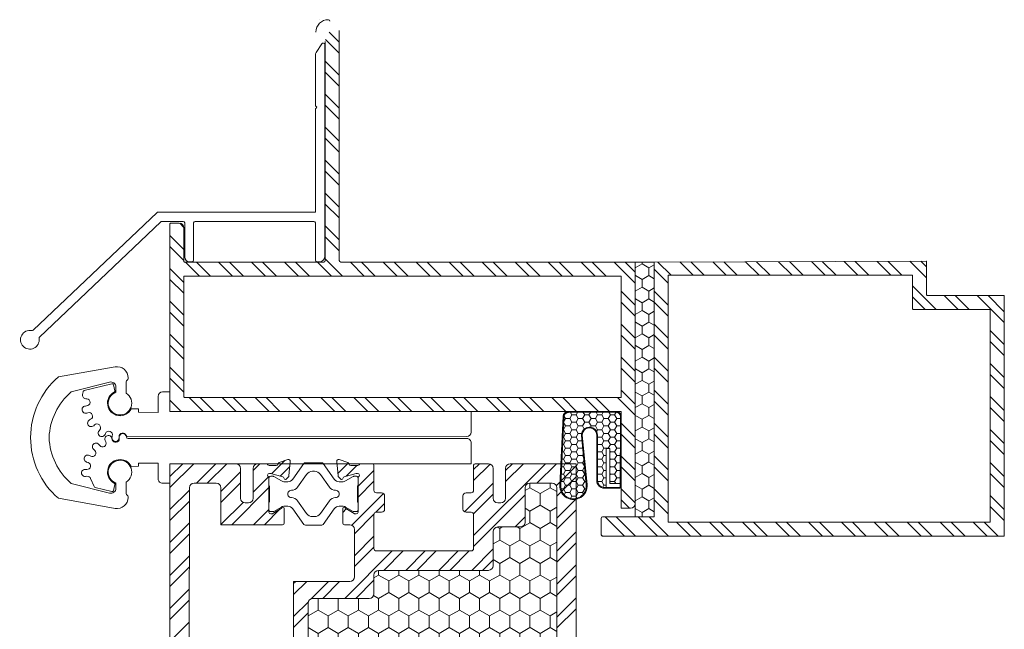
# Model space of a CAD drawing. Units: inches. Extents: x 36 to 326, y -60 to 118.
# Drawn here: x 42 to 48, y 101 to 105 of the extents above; entities that cross this region are included whole.
import ezdxf

# ---------------------------------------------------------------- set-up
doc = ezdxf.new("R2010")
doc.units = ezdxf.units.IN
doc.header["$MEASUREMENT"] = 0
doc.layers.add('1', color=3, linetype='Continuous')
doc.layers.add('Elevation', color=7, linetype='Continuous')

# ---------------------------------------------------------------- blocks, each defined once
blk = doc.blocks.new('A$C9f593d32')
at = {"color": 0, "linetype": 'ByBlock', "lineweight": 5}
for points in [[(0.099, 0.5748, 0.414214), (0.0872, 0.563), (0.0872, 0.5477, 0.131652), (0.0888, 0.5417), (0.1168, 0.4933, -0.131652), (0.122, 0.4736), (0.122, 0.453, -0.242889), (0.1055, 0.421), (0.005, 0.3495, 0.242889), (0, 0.3399), (0, 0.2874), (0, 0.2349, 0.242889), (0.005, 0.2253), (0.1055, 0.1539, -0.242889), (0.122, 0.1218), (0.122, 0.1012, -0.131652), (0.1168, 0.0815), (0.0888, 0.0331, 0.131652), (0.0872, 0.0272), (0.0872, 0.0118, 0.414214), (0.099, 0), (0.1417, 0, 0.236068), (0.1496, 0.0039), (0.252, 0.0039, 0.236068), (0.2598, 0), (0.3026, 0, 0.414214), (0.3144, 0.0118), (0.3144, 0.0272, 0.131652), (0.3128, 0.0331), (0.2848, 0.0815, -0.131652), (0.2795, 0.1012), (0.2795, 0.1218, -0.242889), (0.2961, 0.1539), (0.3966, 0.2253, 0.242889), (0.4016, 0.2349), (0.4016, 0.2874), (0.4016, 0.3399, 0.242889), (0.3966, 0.3495), (0.2961, 0.421, -0.242889), (0.2795, 0.453), (0.2795, 0.4736, -0.131652), (0.2848, 0.4933), (0.3128, 0.5417, 0.131652), (0.3144, 0.5477), (0.3144, 0.563, 0.414214), (0.3026, 0.5748), (0.2598, 0.5748, 0.236068), (0.252, 0.5709), (0.1496, 0.5709, 0.236068), (0.1417, 0.5748), (0.099, 0.5748)], [(0.2244, 0.429, 0.244669), (0.2443, 0.3901), (0.3266, 0.3317, -0.242889), (0.3465, 0.2932), (0.3465, 0.2874), (0.3465, 0.2816, -0.242889), (0.3266, 0.2431), (0.2443, 0.1847, 0.244669), (0.2244, 0.1458, -1.006741), (0.1772, 0.1458, 0.244669), (0.1573, 0.1847), (0.075, 0.2431, -0.242889), (0.0551, 0.2816), (0.0551, 0.2874), (0.0551, 0.2932, -0.242889), (0.075, 0.3317), (0.1573, 0.3901, 0.244669), (0.1772, 0.429, -1.006741), (0.2244, 0.429)]]:
    blk.add_lwpolyline(points, format="xyb", close=True, dxfattribs=at)
blk = doc.blocks.new('A$C7d1131d5')
at = {"color": 7, "linetype": 'Continuous', "lineweight": 9}
for p, q in [((0.5322, 0.37), (0.0912, 0.39)), ((0.0915, 0.395), (0.5357, 0.3749)), ((0.5617, 0.0341), (0.5609, 0.3401)), ((0.0954, 0.2255), (0.4115, 0.2559)), ((0.4148, 0.251), (0.0959, 0.2205)), ((0.1211, 0.1579), (0.4201, 0.1579)), ((0.4163, 0.1529), (0.1211, 0.1529)), ((0.0731, 0.0077), (0.0731, 0.1099)), ((0.0781, 0.0077), (0.0781, 0.1099)), ((0.0781, 0.0979), (0.3281, 0.0979)), ((0.1031, 0.0729), (0.1031, 0.0075)), ((0.3281, 0.0729), (0.1031, 0.0729)), ((0.3281, 0.0979), (0.3281, 0.0729)), ((0.0731, 0.0077), (0.5314, 0.004)), ((0.5341, 0), (0.0731, 0.0027))]:
    blk.add_line(p, q, dxfattribs=at)
for centre, radius, start, end in [((0.0875, 0.3076), 0.0875, 87.40478, 275.50478), ((0.0875, 0.3076), 0.0825, 87.40478, 275.50478), ((0.5309, 0.34), 0.03, 0.15421, 87.40478), ((0.4148, 0.2045), 0.0516, 268.30248, 97.36663), ((0.4148, 0.2045), 0.0466, 268.10997, 94.11326), ((0.1211, 0.1099), 0.048, 90, 180), ((0.1211, 0.1099), 0.043, 90, 180), ((0.5317, 0.034), 0.03, 269.3543, 0.15421)]:
    blk.add_arc(centre, radius, start, end, dxfattribs=at)
at = {"layer": 'Elevation', "linetype": 'Continuous', "lineweight": 9}
for p, q in [((0.0686, 0.3879), (0.0686, 0.3729)), ((0.1162, 0.3889), (0.1162, 0.3729)), ((0.1638, 0.3867), (0.1638, 0.3729)), ((0.2115, 0.3846), (0.2115, 0.3729)), ((0.2591, 0.3824), (0.2591, 0.3729)), ((0.3067, 0.3802), (0.3067, 0.3729)), ((0.0071, 0.3259), (0.0209, 0.3179)), ((0.0209, 0.3179), (0.0447, 0.3316)), ((0.0209, 0.3179), (0.0209, 0.2904)), ((0.0306, 0.3673), (0.0447, 0.3591)), ((0.0447, 0.3591), (0.0686, 0.3729)), ((0.0447, 0.3591), (0.0447, 0.3316)), ((0.0447, 0.3316), (0.0686, 0.3179)), ((0.0686, 0.3729), (0.0924, 0.3591)), ((0.0686, 0.3179), (0.0924, 0.3316)), ((0.0686, 0.3179), (0.0686, 0.2904)), ((0.0924, 0.3591), (0.1162, 0.3729)), ((0.0924, 0.3591), (0.0924, 0.3316)), ((0.0924, 0.3316), (0.1162, 0.3179)), ((0.1162, 0.3729), (0.14, 0.3591)), ((0.1162, 0.3179), (0.14, 0.3316)), ((0.1162, 0.3179), (0.1162, 0.2904)), ((0.14, 0.3591), (0.1638, 0.3729)), ((0.14, 0.3591), (0.14, 0.3316)), ((0.14, 0.3316), (0.1638, 0.3179)), ((0.1638, 0.3729), (0.1876, 0.3591)), ((0.1638, 0.3179), (0.1876, 0.3316)), ((0.1638, 0.3179), (0.1638, 0.2904)), ((0.1876, 0.3591), (0.2115, 0.3729)), ((0.1876, 0.3591), (0.1876, 0.3316)), ((0.1876, 0.3316), (0.2115, 0.3179)), ((0.2115, 0.3729), (0.2353, 0.3591)), ((0.2115, 0.3179), (0.2353, 0.3316)), ((0.2115, 0.3179), (0.2115, 0.2904)), ((0.2353, 0.3591), (0.2591, 0.3729)), ((0.2353, 0.3591), (0.2353, 0.3316)), ((0.2353, 0.3316), (0.2591, 0.3179)), ((0.2591, 0.3729), (0.2829, 0.3591)), ((0.2591, 0.3179), (0.2829, 0.3316)), ((0.2591, 0.3179), (0.2591, 0.2904)), ((0.2829, 0.3591), (0.3067, 0.3729)), ((0.2829, 0.3591), (0.2829, 0.3316)), ((0.2829, 0.3316), (0.3067, 0.3179)), ((0.3067, 0.3729), (0.3305, 0.3591)), ((0.3067, 0.3179), (0.3305, 0.3316)), ((0.3067, 0.3179), (0.3067, 0.2904)), ((0.3305, 0.3591), (0.3543, 0.3729)), ((0.3305, 0.3591), (0.3305, 0.3316)), ((0.3305, 0.3316), (0.3543, 0.3179)), ((0.3543, 0.3751), (0.3543, 0.3729)), ((0.3543, 0.3729), (0.3782, 0.3591)), ((0.3543, 0.3179), (0.3782, 0.3316)), ((0.3543, 0.3179), (0.3543, 0.2904)), ((0.3782, 0.3591), (0.402, 0.3729)), ((0.3782, 0.3591), (0.3782, 0.3316)), ((0.3782, 0.3316), (0.402, 0.3179)), ((0.402, 0.374), (0.402, 0.3729)), ((0.402, 0.3729), (0.4258, 0.3591)), ((0.402, 0.3179), (0.4258, 0.3316)), ((0.402, 0.3179), (0.402, 0.2904)), ((0.4258, 0.3591), (0.4496, 0.3729)), ((0.4258, 0.3591), (0.4258, 0.3316)), ((0.4258, 0.3316), (0.4496, 0.3179)), ((0.4496, 0.3738), (0.4496, 0.3729)), ((0.4496, 0.3729), (0.4734, 0.3591)), ((0.4496, 0.3179), (0.4734, 0.3316)), ((0.4496, 0.3179), (0.4496, 0.2904)), ((0.4734, 0.3591), (0.4952, 0.3717)), ((0.4734, 0.3591), (0.4734, 0.3316)), ((0.4734, 0.3316), (0.4972, 0.3179)), ((0.4972, 0.3179), (0.5211, 0.3316)), ((0.4972, 0.3179), (0.4972, 0.2904)), ((0.4996, 0.3715), (0.5211, 0.3591)), ((0.5211, 0.3591), (0.5384, 0.3691)), ((0.5211, 0.3591), (0.5211, 0.3316)), ((0.5211, 0.3316), (0.5449, 0.3179)), ((0.5449, 0.3179), (0.5609, 0.3271)), ((0.5449, 0.3179), (0.5449, 0.2904)), ((0.0087, 0.2833), (0.0209, 0.2904)), ((0.0209, 0.2904), (0.0447, 0.2766)), ((0.0447, 0.2766), (0.0686, 0.2904)), ((0.0447, 0.2766), (0.0447, 0.2491)), ((0.0686, 0.2904), (0.0924, 0.2766)), ((0.0924, 0.2766), (0.1162, 0.2904)), ((0.0924, 0.2766), (0.0924, 0.2491)), ((0.1162, 0.2904), (0.14, 0.2766)), ((0.14, 0.2766), (0.1638, 0.2904)), ((0.14, 0.2766), (0.14, 0.2491)), ((0.1638, 0.2904), (0.1876, 0.2766)), ((0.1876, 0.2766), (0.2115, 0.2904)), ((0.1876, 0.2766), (0.1876, 0.2491)), ((0.2115, 0.2904), (0.2353, 0.2766)), ((0.2353, 0.2766), (0.2591, 0.2904)), ((0.2353, 0.2766), (0.2353, 0.2491)), ((0.2591, 0.2904), (0.2829, 0.2766)), ((0.2829, 0.2766), (0.3067, 0.2904)), ((0.2829, 0.2766), (0.2829, 0.2491)), ((0.3067, 0.2904), (0.3305, 0.2766)), ((0.3305, 0.2766), (0.3543, 0.2904)), ((0.3305, 0.2766), (0.3305, 0.2491)), ((0.3543, 0.2904), (0.3782, 0.2766)), ((0.3782, 0.2766), (0.402, 0.2904)), ((0.3782, 0.2766), (0.3782, 0.2527)), ((0.402, 0.2904), (0.4258, 0.2766)), ((0.4258, 0.2766), (0.4496, 0.2904)), ((0.4258, 0.2766), (0.4258, 0.2548)), ((0.4496, 0.2904), (0.4734, 0.2766)), ((0.4734, 0.2766), (0.4972, 0.2904)), ((0.4734, 0.2766), (0.4734, 0.2491)), ((0.4972, 0.2904), (0.5211, 0.2766)), ((0.5211, 0.2766), (0.5449, 0.2904)), ((0.5211, 0.2766), (0.5211, 0.2491)), ((0.5449, 0.2904), (0.561, 0.281)), ((0.0353, 0.2437), (0.0447, 0.2491)), ((0.0447, 0.2491), (0.0686, 0.2354)), ((0.0686, 0.2354), (0.0924, 0.2491)), ((0.0686, 0.2354), (0.0686, 0.2273)), ((0.0924, 0.2491), (0.1162, 0.2354)), ((0.1162, 0.2354), (0.14, 0.2491)), ((0.1162, 0.2354), (0.1162, 0.2275)), ((0.14, 0.2491), (0.1638, 0.2354)), ((0.1638, 0.2354), (0.1876, 0.2491)), ((0.1638, 0.2354), (0.1638, 0.2321)), ((0.1876, 0.2491), (0.2095, 0.2365)), ((0.2141, 0.2369), (0.2353, 0.2491)), ((0.2353, 0.2491), (0.2504, 0.2404)), ((0.2713, 0.2424), (0.2829, 0.2491)), ((0.2829, 0.2491), (0.2912, 0.2443)), ((0.3285, 0.2479), (0.3305, 0.2491)), ((0.3305, 0.2491), (0.332, 0.2483)), ((0.454, 0.2379), (0.4734, 0.2491)), ((0.466, 0.1984), (0.4734, 0.1941)), ((0.4734, 0.2491), (0.4972, 0.2354)), ((0.4734, 0.1941), (0.4972, 0.2079)), ((0.4734, 0.1941), (0.4734, 0.1666)), ((0.4972, 0.2354), (0.5211, 0.2491)), ((0.4972, 0.2354), (0.4972, 0.2079)), ((0.4972, 0.2079), (0.5211, 0.1941)), ((0.5211, 0.2491), (0.5449, 0.2354)), ((0.5211, 0.1941), (0.5449, 0.2079)), ((0.5211, 0.1941), (0.5211, 0.1666)), ((0.5449, 0.2354), (0.5611, 0.2448)), ((0.5449, 0.2354), (0.5449, 0.2079)), ((0.5449, 0.2079), (0.5613, 0.1984)), ((0.1162, 0.1526), (0.1162, 0.1254)), ((0.1637, 0.1529), (0.1638, 0.1529)), ((0.1638, 0.1529), (0.1638, 0.1254)), ((0.1638, 0.1529), (0.1639, 0.1529)), ((0.2113, 0.1529), (0.2115, 0.1529)), ((0.2115, 0.1529), (0.2115, 0.1254)), ((0.2115, 0.1529), (0.2116, 0.1529)), ((0.259, 0.1529), (0.2591, 0.1529)), ((0.2591, 0.1529), (0.2591, 0.1254)), ((0.2591, 0.1529), (0.2592, 0.1529)), ((0.3066, 0.1529), (0.3067, 0.1529)), ((0.3067, 0.1529), (0.3067, 0.1254)), ((0.3067, 0.1529), (0.3068, 0.1529)), ((0.3542, 0.1529), (0.3543, 0.1529)), ((0.3543, 0.1529), (0.3543, 0.1254)), ((0.3543, 0.1529), (0.3545, 0.1529)), ((0.4019, 0.1529), (0.402, 0.1529)), ((0.402, 0.1529), (0.402, 0.1254)), ((0.402, 0.1529), (0.4021, 0.1529)), ((0.439, 0.159), (0.4496, 0.1529)), ((0.4496, 0.1529), (0.4734, 0.1666)), ((0.4496, 0.1529), (0.4496, 0.1254)), ((0.4734, 0.1666), (0.4972, 0.1529)), ((0.4972, 0.1529), (0.5211, 0.1666)), ((0.4972, 0.1529), (0.4972, 0.1254)), ((0.5211, 0.1666), (0.5449, 0.1529)), ((0.5449, 0.1529), (0.5614, 0.1624)), ((0.5449, 0.1529), (0.5449, 0.1254)), ((0.0791, 0.1193), (0.0924, 0.1116)), ((0.0924, 0.1116), (0.1162, 0.1254)), ((0.0924, 0.1116), (0.0924, 0.0979)), ((0.1117, 0.0729), (0.1162, 0.0704)), ((0.1162, 0.1254), (0.14, 0.1116)), ((0.1162, 0.0704), (0.1206, 0.0729)), ((0.1162, 0.0704), (0.1162, 0.0429)), ((0.14, 0.1116), (0.1638, 0.1254)), ((0.14, 0.1116), (0.14, 0.0979)), ((0.1594, 0.0729), (0.1638, 0.0704)), ((0.1638, 0.1254), (0.1876, 0.1116)), ((0.1638, 0.0704), (0.1683, 0.0729)), ((0.1638, 0.0704), (0.1638, 0.0429)), ((0.1876, 0.1116), (0.2115, 0.1254)), ((0.1876, 0.1116), (0.1876, 0.0979)), ((0.207, 0.0729), (0.2115, 0.0704)), ((0.2115, 0.1254), (0.2353, 0.1116)), ((0.2115, 0.0704), (0.2159, 0.0729)), ((0.2115, 0.0704), (0.2115, 0.0429)), ((0.2353, 0.1116), (0.2591, 0.1254)), ((0.2353, 0.1116), (0.2353, 0.0979)), ((0.2546, 0.0729), (0.2591, 0.0704)), ((0.2591, 0.1254), (0.2829, 0.1116)), ((0.2591, 0.0704), (0.2635, 0.0729)), ((0.2591, 0.0704), (0.2591, 0.0429)), ((0.2829, 0.1116), (0.3067, 0.1254)), ((0.2829, 0.1116), (0.2829, 0.0979)), ((0.3023, 0.0729), (0.3067, 0.0704)), ((0.3067, 0.1254), (0.3305, 0.1116)), ((0.3067, 0.0704), (0.3112, 0.0729)), ((0.3067, 0.0704), (0.3067, 0.0429)), ((0.3281, 0.0827), (0.3305, 0.0841)), ((0.3305, 0.1116), (0.3543, 0.1254)), ((0.3305, 0.1116), (0.3305, 0.0841)), ((0.3305, 0.0841), (0.3543, 0.0704)), ((0.3543, 0.1254), (0.3782, 0.1116)), ((0.3543, 0.0704), (0.3782, 0.0841)), ((0.3543, 0.0704), (0.3543, 0.0429)), ((0.3782, 0.1116), (0.402, 0.1254)), ((0.3782, 0.1116), (0.3782, 0.0841)), ((0.3782, 0.0841), (0.402, 0.0704)), ((0.402, 0.1254), (0.4258, 0.1116)), ((0.402, 0.0704), (0.4258, 0.0841)), ((0.402, 0.0704), (0.402, 0.0429)), ((0.4258, 0.1116), (0.4496, 0.1254)), ((0.4258, 0.1116), (0.4258, 0.0841)), ((0.4258, 0.0841), (0.4496, 0.0704)), ((0.4496, 0.1254), (0.4734, 0.1116)), ((0.4496, 0.0704), (0.4734, 0.0841)), ((0.4496, 0.0704), (0.4496, 0.0429)), ((0.4734, 0.1116), (0.4972, 0.1254)), ((0.4734, 0.1116), (0.4734, 0.0841)), ((0.4734, 0.0841), (0.4972, 0.0704)), ((0.4972, 0.1254), (0.5211, 0.1116)), ((0.4972, 0.0704), (0.5211, 0.0841)), ((0.4972, 0.0704), (0.4972, 0.0429)), ((0.5211, 0.1116), (0.5449, 0.1254)), ((0.5211, 0.1116), (0.5211, 0.0841)), ((0.5211, 0.0841), (0.5449, 0.0704)), ((0.5449, 0.1254), (0.5615, 0.1158)), ((0.5449, 0.0704), (0.5616, 0.08)), ((0.5449, 0.0704), (0.5449, 0.0429)), ((0.1031, 0.0353), (0.1162, 0.0429)), ((0.1162, 0.0429), (0.14, 0.0291)), ((0.14, 0.0291), (0.1638, 0.0429)), ((0.14, 0.0291), (0.14, 0.0072)), ((0.1638, 0.0429), (0.1876, 0.0291)), ((0.1876, 0.0291), (0.2115, 0.0429)), ((0.1876, 0.0291), (0.1876, 0.0072)), ((0.2115, 0.0429), (0.2353, 0.0291)), ((0.2353, 0.0291), (0.2591, 0.0429)), ((0.2353, 0.0291), (0.2353, 0.0073)), ((0.2591, 0.0429), (0.2829, 0.0291)), ((0.2829, 0.0291), (0.3067, 0.0429)), ((0.2829, 0.0291), (0.2829, 0.0068)), ((0.3067, 0.0429), (0.3305, 0.0291)), ((0.3305, 0.0291), (0.3543, 0.0429)), ((0.3305, 0.0291), (0.3305, 0.0062)), ((0.3543, 0.0429), (0.3782, 0.0291)), ((0.3782, 0.0291), (0.402, 0.0429)), ((0.3782, 0.0291), (0.3782, 0.0057)), ((0.402, 0.0429), (0.4258, 0.0291)), ((0.4258, 0.0291), (0.4496, 0.0429)), ((0.4258, 0.0291), (0.4258, 0.0052)), ((0.4496, 0.0429), (0.4734, 0.0291)), ((0.4734, 0.0291), (0.4972, 0.0429)), ((0.4734, 0.0291), (0.4734, 0.0046)), ((0.4972, 0.0429), (0.5211, 0.0291)), ((0.5211, 0.0291), (0.5449, 0.0429)), ((0.5211, 0.0291), (0.5211, 0.0041)), ((0.5449, 0.0429), (0.5617, 0.0331))]:
    blk.add_line(p, q, dxfattribs=at)
at = {"layer": 'Elevation', "color": 0, "lineweight": 9}
blk.add_line((0.5644, 0.3449), (0.5644, 0.03), dxfattribs=at)
for centre, start, end in [((0.5344, 0.3449), 0, 87.40478), ((0.5344, 0.03), 269.53414, 0)]:
    blk.add_arc(centre, 0.03, start, end, dxfattribs=at)
blk = doc.blocks.new('A$Ca24afe30')
at = {"color": 0, "linetype": 'ByBlock', "lineweight": -2}
for p, q in [((1.9392, 1.9658), (1.9023, 1.9083)), ((1.9576, 1.9604), (1.9576, 0.8321)), ((1.8976, 1.8921), (1.8976, 1.5708)), ((1.8976, 1.5425), (1.8976, 0.8821)), ((1.9076, 1.5567), (1.9005, 1.5638)), ((1.9076, 1.5567), (1.9005, 1.5496)), ((0.8789, 0.8794), (0.081, 0.1213)), ((1.8976, 0.8821), (0.8858, 0.8821)), ((1.9576, 0.8321), (1.9576, 0.5948)), ((0.9028, 0.8194), (0.1223, 0.0778)), ((1.047, 0.8221), (0.9097, 0.8221)), ((1.057, 0.5923), (1.057, 0.8121)), ((1.1139, 0.5723), (1.1139, 0.8121)), ((1.8876, 0.8221), (1.1239, 0.8221)), ((1.8976, 0.8121), (1.8976, 0.5723)), ((1.1039, 0.5623), (1.087, 0.5623)), ((1.9076, 0.5623), (1.9251, 0.5623))]:
    blk.add_line(p, q, dxfattribs=at)
for centre, radius, start, end in [((1.9476, 1.9604), 0.01, 0, 147.33134), ((1.9276, 1.8921), 0.03, 147.33134, 180), ((1.9076, 1.5708), 0.01, 180, 225), ((1.9076, 1.5425), 0.01, 135, 180), ((0.8858, 0.8721), 0.01, 90, 133.53412), ((0.9097, 0.8121), 0.01, 90, 133.53412), ((1.047, 0.8121), 0.01, 0, 90), ((1.1239, 0.8121), 0.01, 90, 180), ((1.8876, 0.8121), 0.01, 0, 90), ((1.087, 0.5923), 0.03, 180, 270), ((1.1039, 0.5723), 0.01, 270, 0), ((1.9076, 0.5723), 0.01, 180, 270), ((1.9251, 0.5948), 0.0325, 270, 0), ((0.06, 0.06), 0.06, 78.38399, 8.68425), ((0.0741, 0.1286), 0.01, 258.38399, 313.53412), ((0.1292, 0.0706), 0.01, 133.53412, 188.68425)]:
    blk.add_arc(centre, radius, start, end, dxfattribs=at)

msp = doc.modelspace()

# ---------------------------------------------------------------- hatches: boundary and pattern name
at = {"layer": '1', "lineweight": 5}
h = msp.add_hatch(dxfattribs=at)
h.set_pattern_fill('ANSI32', color=254, scale=0.4, angle=90)
h.set_pattern_definition([(135, (-273.62389, -100.08641), (-0.10606602, -0.10606602), []), (135, (-273.62389, -100.0157), (-0.10606602, -0.10606602), [])])
h.paths.add_polyline_path([(42.52713, 102.85132, -0.4147016), (42.52414, 102.85433), (42.52414, 104.05977, -0.4142136), (42.52714, 104.06277), (42.58414, 104.06277, -0.4142136), (42.61414, 104.03277), (42.61414, 103.81577, 0.4142136), (42.61714, 103.81277), (43.51414, 103.81277, 0.4142136), (43.52414, 103.82277), (43.52414, 105.23277, -0.4142136), (43.60414, 105.31277, -0.4142136), (43.61414, 105.30277), (43.61414, 103.82277, 0.4142136), (43.62414, 103.81277), (45.51914, 103.81277), (45.51914, 102.25777, -0.4142136), (45.48914, 102.22777), (45.43214, 102.22777, -0.4142136), (45.42914, 102.23077), (45.42914, 102.84832, 0.4142136), (45.42614, 102.85132)])
h.paths.add_polyline_path([(42.61714, 103.72277, 0.4142136), (42.61414, 103.71977), (42.61414, 102.94432, 0.4142136), (42.61714, 102.94132), (45.42614, 102.94132, 0.4142136), (45.42914, 102.94432), (45.42914, 103.71977, 0.4142136), (45.42614, 103.72277)], flags=16)
h.paths.add_polyline_path([(45.30914, 102.04777, -0.4142136), (45.29914, 102.05777), (45.29914, 102.16277, -0.4142136), (45.30914, 102.17277), (45.64114, 102.17277), (45.64114, 103.81277), (47.39114, 103.81777, -0.4142136), (47.39414, 103.81477), (47.39414, 103.60077, 0.4142136), (47.39714, 103.59777), (47.89114, 103.59777, -0.4142136), (47.89414, 103.59477), (47.89414, 102.05077, -0.4142136), (47.89114, 102.04777)])
h.paths.add_polyline_path([(45.73114, 102.13777), (47.80114, 102.13777, 0.4142136), (47.80414, 102.14077), (47.80414, 103.50477, 0.4142136), (47.80114, 103.50777), (47.30714, 103.50777, -0.4142136), (47.30414, 103.51077), (47.30414, 103.72777), (45.73114, 103.72777)], flags=16)
h = msp.add_hatch(dxfattribs=at)
h.set_pattern_fill('HONEY', color=254, scale=0.4, angle=90)
h.set_pattern_definition([(90, (-270.96951, -86.24948), (-0.04330127, 0.075), [0.05, -0.1]), (210, (-270.96951, -86.24948), (-0.04330127, -0.075), [0.05, -0.1]), (150, (-270.96951, -86.24948), (-0.0866025404, 2e-17), [-0.1, 0.05])])
h.paths.add_polyline_path([(45.51914, 102.17277), (45.51914, 102.25777), (45.51914, 103.81277), (45.64114, 103.81277), (45.64114, 102.17277)])
h = msp.add_hatch(dxfattribs=at)
h.set_pattern_fill('HONEY', color=254, scale=0.6, angle=90)
h.set_pattern_definition([(90, (-268.226635, -72.464936), (-0.064951905, 0.1125), [0.075, -0.15]), (210, (-268.226635, -72.464936), (-0.064951905, -0.1125), [0.075, -0.15]), (150, (-268.226635, -72.464936), (-0.12990381, 3e-17), [-0.15, 0.075])])
h.paths.add_polyline_path([(44.83202, 100.55073, -0.4142146), (44.86202, 100.52073), (44.86202, 100.41973, 0.4142136), (44.89202, 100.38973), (44.98657, 100.38973, 0.4147903), (45.01657, 100.41979), (45.01358, 102.35977, 0.4136372), (44.98358, 102.38971), (44.84027, 102.38971, 0.4142135), (44.81027, 102.35971), (44.81027, 102.13721, -0.4142136), (44.78027, 102.10721), (44.63401, 102.10721, 0.4142136), (44.60401, 102.07721), (44.60401, 101.85821, -0.4142136), (44.57401, 101.82821), (43.86727, 101.82821, 0.4142136), (43.83727, 101.79821), (43.83727, 101.67735, -0.4142136), (43.80727, 101.64735), (43.44406, 101.64735, 0.4142136), (43.41406, 101.61735), (43.41406, 100.90803, 0.4142136), (43.44406, 100.87803), (43.80727, 100.87803, -0.4142136), (43.83727, 100.84803), (43.83727, 100.58073, 0.4142146), (43.86727, 100.55073)])

# ---------------------------------------------------------------- linework, layer by layer
at = {"lineweight": 5}
for p, q in [((43.48414, 105.37277), (43.48414, 105.37277)), ((43.61414, 105.30277), (43.61414, 103.82277)), ((43.52414, 103.82277), (43.52414, 105.23277)), ((42.52414, 104.05977), (42.52414, 102.85432)), ((42.52714, 104.06277), (42.58414, 104.06277)), ((42.61414, 104.03277), (42.61414, 103.81577)), ((42.61714, 103.81277), (43.51414, 103.81277)), ((43.62414, 103.81277), (45.51914, 103.81277)), ((45.51914, 103.81277), (45.51914, 102.25777)), ((45.64114, 103.81277), (47.39114, 103.81777)), ((45.64114, 102.17277), (45.64114, 103.81277)), ((47.39414, 103.81477), (47.39414, 103.60077)), ((42.61414, 103.71977), (42.61414, 102.94432)), ((42.61714, 103.72277), (45.42614, 103.72277)), ((45.42914, 103.71977), (45.42914, 102.94432)), ((45.73114, 103.72777), (47.30414, 103.72777)), ((45.73114, 102.13777), (45.73114, 103.72777)), ((47.30414, 103.72777), (47.30414, 103.51077)), ((47.39714, 103.59777), (47.89114, 103.59777)), ((47.89414, 102.05077), (47.89414, 103.59477)), ((47.30714, 103.50777), (47.80114, 103.50777)), ((47.80414, 102.14077), (47.80414, 103.50477)), ((45.42614, 102.94132), (42.61714, 102.94132)), ((42.52714, 102.85132), (45.42614, 102.85132)), ((45.42914, 102.84832), (45.42914, 102.23077)), ((45.43214, 102.22777), (45.48914, 102.22777)), ((45.29914, 102.16277), (45.29914, 102.05777)), ((45.64114, 102.17277), (45.30914, 102.17277)), ((45.73114, 102.13777), (47.80114, 102.13777)), ((45.30914, 102.04777), (47.89114, 102.04777))]:
    msp.add_line(p, q, dxfattribs=at)
at = {"color": 0, "linetype": 'ByBlock', "lineweight": 5}
for p, q in [((42.17237, 103.1377), (41.80709, 103.0733)), ((41.88925, 102.97772), (42.13622, 103.03973)), ((42.2433, 102.96842), (42.2433, 103.04216)), ((42.25593, 103.06267), (42.25593, 103.06759)), ((42.17669, 103.00867), (42.17669, 102.97521)), ((43.22737, 102.52154), (43.28292, 102.54175)), ((43.29057, 102.43649), (43.29872, 102.52962)), ((43.59802, 102.52962), (43.60617, 102.43649)), ((43.61383, 102.54175), (43.66937, 102.52154)), ((42.52414, 102.51171), (42.52414, 99.51771)), ((42.52714, 102.51471), (42.94902, 102.51471)), ((42.97902, 102.48471), (42.97902, 102.29221)), ((43.05947, 102.29221), (43.05947, 102.48471)), ((43.08947, 102.51471), (43.1437, 102.51471)), ((43.1631, 102.50309), (43.20822, 102.50309)), ((43.68853, 102.50309), (43.73365, 102.50309)), ((43.82727, 102.51471), (43.75305, 102.51471)), ((43.83727, 102.34321), (43.83727, 102.50471)), ((44.47901, 102.34321), (44.47901, 102.50471)), ((44.57401, 102.51471), (44.48901, 102.51471)), ((44.60401, 102.29221), (44.60401, 102.48471)), ((44.68401, 102.48471), (44.68401, 102.29221)), ((45.13589, 102.51471), (44.71401, 102.51471)), ((45.13889, 102.51171), (45.13889, 99.51771)), ((43.16097, 102.4225), (43.16097, 102.20349)), ((43.16491, 102.45191), (43.17123, 102.45191)), ((43.25012, 102.43119), (43.17428, 102.45151)), ((43.25847, 102.42284), (43.25966, 102.41838)), ((43.28716, 102.42917), (43.27284, 102.41485)), ((43.62391, 102.41485), (43.60959, 102.42917)), ((43.63708, 102.41838), (43.63828, 102.42284)), ((43.72246, 102.45151), (43.64663, 102.43119)), ((43.72552, 102.45191), (43.73184, 102.45191)), ((43.73577, 102.20349), (43.73577, 102.4225)), ((42.13622, 102.32531), (41.88925, 102.38732)), ((42.17669, 102.38984), (42.17669, 102.35637)), ((42.2433, 102.32287), (42.2433, 102.39662)), ((42.64646, 100.40498), (42.64945, 102.35975)), ((42.67945, 102.38971), (42.82276, 102.38971)), ((42.85276, 102.35971), (42.85276, 102.12209)), ((44.81027, 102.35971), (44.81027, 102.13721)), ((44.98358, 102.38971), (44.84027, 102.38971)), ((45.01657, 100.41976), (45.01358, 102.35975)), ((41.80709, 102.29175), (42.17237, 102.22734)), ((42.25593, 102.29746), (42.25593, 102.30236)), ((43.88627, 102.32721), (43.85327, 102.32721)), ((43.90627, 102.22221), (43.90627, 102.30721)), ((44.41001, 102.22221), (44.41001, 102.30721)), ((44.43001, 102.32721), (44.46301, 102.32721)), ((43.00947, 102.26221), (43.02947, 102.26221)), ((43.18764, 102.19341), (43.24051, 102.22568)), ((43.2594, 102.13209), (43.2594, 102.22786)), ((43.63735, 102.22786), (43.63735, 102.13209)), ((43.65623, 102.22568), (43.7091, 102.19341)), ((44.65401, 102.26221), (44.63401, 102.26221)), ((43.17278, 102.19168), (43.18149, 102.19168)), ((43.71525, 102.19168), (43.72396, 102.19168)), ((43.83727, 102.18621), (43.83727, 101.96921)), ((43.85327, 102.20221), (43.88627, 102.20221)), ((44.46301, 102.20221), (44.43001, 102.20221)), ((44.47901, 102.18621), (44.47901, 101.96921)), ((43.2494, 102.12209), (42.85276, 102.12209)), ((43.68227, 102.12209), (43.64735, 102.12209)), ((43.71227, 102.09209), (43.71227, 101.78635)), ((44.63401, 102.10721), (44.78027, 102.10721)), ((44.60401, 102.07721), (44.60401, 101.85821)), ((43.85327, 101.95321), (44.46301, 101.95321)), ((43.86727, 101.82821), (44.57401, 101.82821)), ((43.83727, 101.79821), (43.83727, 101.67735)), ((43.32031, 101.75635), (43.32031, 100.76903)), ((43.32031, 101.75635), (43.68227, 101.75635)), ((43.44406, 101.64735), (43.80727, 101.64735)), ((43.41406, 100.90803), (43.41406, 101.61735))]:
    msp.add_line(p, q, dxfattribs=at)
for points in [[(42.44864, 102.84423), (42.32235, 102.84729), (42.32282, 102.8668), (42.27488, 102.86796, -1.3751668), (42.1662, 102.97557, 0.345698), (42.17032, 102.98461), (42.16095, 103.02329, 0.4142136), (42.15124, 103.02921), (41.9729, 102.98601, 0.2605659), (41.96715, 102.98068, 0.019994), (41.96179, 102.96159, 0.4578695), (41.98245, 102.93297), (41.98916, 102.93238, -0.9391674), (41.98805, 102.88632), (41.98131, 102.88606, 1.1586418), (41.98981, 102.84073), (41.99618, 102.84292, -0.9391674), (42.0139, 102.80039), (42.00785, 102.79741, 1.1586418), (42.03405, 102.75945), (42.03898, 102.76405, -0.9391674), (42.07246, 102.7324), (42.06815, 102.72722, 1.1586418), (42.10752, 102.7032), (42.11016, 102.70941, -0.9391674), (42.15362, 102.69411), (42.15178, 102.68763, 1.1586418), (42.19753, 102.6817), (42.19741, 102.68844, -0.8606064), (42.24242, 102.69604, 0.3174857), (42.25305, 102.68814), (44.43496, 102.68956, 0.4138937), (44.46362, 102.71823), (44.46368, 102.85046), (42.52346, 102.85046), (42.52345, 102.97682), (42.47731, 102.97682, 0.4141166), (42.44863, 102.94815), (42.44859, 102.84423)], [(42.52343, 102.51471), (44.46363, 102.51471), (44.46365, 102.64864, 0.4142851), (44.43497, 102.67732), (42.25541, 102.67708, -0.3861298), (42.24398, 102.68745, 0.9566716), (42.19815, 102.68506), (42.19823, 102.67516, -0.8853483), (42.15301, 102.66928), (42.15056, 102.67887, 1.0920742), (42.1074, 102.66367), (42.1115, 102.65465, -0.8853483), (42.07258, 102.63088), (42.06643, 102.63865, 1.0920742), (42.03319, 102.60721), (42.04061, 102.60063, -0.8853483), (42.01472, 102.5631), (42.00594, 102.56769, 1.0920553), (41.98836, 102.52544), (41.99781, 102.52246, -0.8853328), (41.98943, 102.47763), (41.97954, 102.47826, 1.0920741), (41.98067, 102.43252), (41.99051, 102.43363, -0.3316445), (42.01423, 102.4198), (42.03678, 102.36683, 0.2370869), (42.04228, 102.36217), (42.1513, 102.33581, 0.4142136), (42.161, 102.34174), (42.17035, 102.38042, 0.3457063), (42.16623, 102.38945, -1.3751893), (42.27487, 102.49711), (42.32233, 102.49828), (42.32233, 102.5178), (42.4486, 102.5178), (42.4486, 102.41709, 0.4142274), (42.47728, 102.38841), (42.52344, 102.38841), (42.52344, 102.51471)]]:
    msp.add_lwpolyline(points, format="xyb", dxfattribs=at)
at = {"lineweight": 5}
for centre, radius, start, end in [((43.54414, 105.29277), 0.08, 90, 180), ((43.54414, 105.36277), 0.01, 0, 90), ((42.52714, 104.05977), 0.003, 90, 180), ((42.58414, 104.03277), 0.03, 0, 90), ((42.61714, 103.81577), 0.003, 180, 270), ((43.51414, 103.82277), 0.01, 270, 0), ((43.62414, 103.82277), 0.01, 180, 270), ((47.39114, 103.81477), 0.003, 0, 90), ((42.61714, 103.71977), 0.003, 90, 180), ((45.42614, 103.71977), 0.003, 0, 90), ((47.39714, 103.60077), 0.003, 180, 270), ((47.89114, 103.59477), 0.003, 0, 90), ((47.30714, 103.51077), 0.003, 180, 270), ((47.80114, 103.50477), 0.003, 0, 90), ((42.61714, 102.94432), 0.003, 180, 270), ((45.42614, 102.94432), 0.003, 270, 0), ((42.52714, 102.85432), 0.003, 180, 270.059132), ((45.42614, 102.84832), 0.003, 0, 90.059132), ((45.43214, 102.23077), 0.003, 180, 270), ((45.48914, 102.25777), 0.03, 270, 0), ((45.30914, 102.16277), 0.01, 90, 180), ((47.80114, 102.14077), 0.003, 270, 0), ((45.30914, 102.05777), 0.01, 180, 270), ((47.89114, 102.05077), 0.003, 270, 0)]:
    msp.add_arc(centre, radius, start, end, dxfattribs=at)
at = {"color": 0, "linetype": 'ByBlock', "lineweight": 5}
for centre, radius, start, end in [((42.18473, 103.06759), 0.0712, 0, 100), ((42.1433, 102.68252), 0.51565, 130.765706, 229.234294), ((41.80726, 103.0723), 0.00101, 100, 130.765706), ((42.14454, 103.00867), 0.03216, 0, 105), ((42.25479, 103.04216), 0.01148, 116.743733, 180), ((42.24445, 103.06267), 0.01148, 296.743733, 0), ((42.16615, 102.66161), 0.42035, 131.278176, 177.148086), ((41.8895, 102.97674), 0.00101, 104.094111, 130.781988), ((42.20311, 102.90416), 0.07579, 110.394655, 57.974053), ((42.16615, 102.70343), 0.42035, 182.851688, 228.722049), ((42.20311, 102.46088), 0.07579, 302.025931, 249.60533), ((43.28696, 102.53065), 0.01181, 355, 110), ((43.60979, 102.53065), 0.01181, 70, 185), ((42.52714, 102.51171), 0.003, 90, 180), ((42.94902, 102.48471), 0.03, 0, 89.999982), ((43.08947, 102.48471), 0.03, 90, 180), ((43.1437, 102.50271), 0.012, 28.153307, 90), ((43.1631, 102.51309), 0.01, 208.153307, 270), ((43.20822, 102.51491), 0.01181, 270, 349.095717), ((43.23141, 102.51044), 0.01181, 110, 169.095717), ((43.66533, 102.51044), 0.01181, 10.904283, 70), ((43.68853, 102.51491), 0.01181, 190.904283, 270), ((43.73365, 102.51309), 0.01, 270, 331.846693), ((43.75305, 102.50271), 0.012, 90, 151.846693), ((43.82727, 102.50471), 0.01, 360, 90), ((44.48901, 102.50471), 0.01, 90, 180), ((44.48901, 102.50471), 0.01, 90, 180), ((44.57401, 102.48471), 0.03, 360, 90), ((44.71401, 102.48471), 0.03, 90.000018, 180), ((45.13589, 102.51171), 0.003, 0, 90), ((43.16491, 102.4401), 0.01181, 90, 180), ((43.16491, 102.4401), 0.01181, 180, 228.189685), ((43.14916, 102.4225), 0.01181, 0, 48.189685), ((43.17123, 102.4401), 0.01181, 75, 90), ((43.24706, 102.41978), 0.01181, 15, 75), ((43.26727, 102.42042), 0.00787, 195, 270), ((43.26727, 102.42042), 0.00787, 270, 315), ((43.27881, 102.43752), 0.01181, 315, 355), ((43.61794, 102.43752), 0.01181, 185, 225), ((43.62947, 102.42042), 0.00787, 225, 270), ((43.62947, 102.42042), 0.00787, 270, 345), ((43.64968, 102.41978), 0.01181, 105, 165), ((43.72552, 102.4401), 0.01181, 90, 105), ((43.73184, 102.4401), 0.01181, 0, 90), ((43.74759, 102.4225), 0.01181, 131.810315, 180), ((43.73184, 102.4401), 0.01181, 311.810315, 0), ((41.8895, 102.3883), 0.00101, 229.218012, 255.905889), ((42.14454, 102.35637), 0.03216, 255, 360), ((42.67945, 102.35971), 0.03, 89.99999, 179.936731), ((42.82276, 102.35971), 0.03, 0, 89.99999), ((43.85327, 102.34321), 0.016, 180, 270), ((44.46301, 102.34321), 0.016, 270, 360), ((44.84027, 102.35971), 0.03, 90.00001, 180), ((44.98358, 102.35971), 0.03, 0.063608, 90.00001), ((41.80726, 102.29274), 0.00101, 229.234294, 260), ((42.18473, 102.29746), 0.0712, 260, 0), ((42.25479, 102.32287), 0.01148, 180, 243.256317), ((42.24445, 102.30236), 0.01148, 360, 63.256317), ((43.00902, 102.29221), 0.03, 180, 270), ((43.02947, 102.29221), 0.03, 270, 0), ((43.88627, 102.30721), 0.02, 0, 90), ((44.43001, 102.30721), 0.02, 90, 180), ((44.63401, 102.29221), 0.03, 180, 270), ((44.65401, 102.29221), 0.03, 270, 0), ((44.65401, 102.29221), 0.03, 270, 0), ((43.23634, 102.23251), 0.008, 301.4, 342.981353), ((43.25152, 102.22786), 0.00787, 90, 162.981353), ((43.25152, 102.22786), 0.00787, 0, 90), ((43.64522, 102.22786), 0.00787, 90, 180), ((43.64522, 102.22786), 0.00787, 17.018647, 90), ((43.6604, 102.23251), 0.008, 197.018647, 238.6), ((43.88627, 102.22221), 0.02, 270, 0), ((44.43001, 102.22221), 0.02, 180, 270), ((43.17278, 102.20349), 0.01181, 180, 270), ((43.18149, 102.20349), 0.01181, 270, 301.4), ((43.71525, 102.20349), 0.01181, 238.6, 270), ((43.72396, 102.20349), 0.01181, 270, 0), ((43.85327, 102.18621), 0.016, 90, 180), ((44.46301, 102.18621), 0.016, 0, 90), ((43.2494, 102.13209), 0.01, 270, 0), ((43.64735, 102.13209), 0.01, 180, 270), ((43.68227, 102.09209), 0.03, 0, 90), ((44.63401, 102.07721), 0.03, 90, 180), ((44.78027, 102.13721), 0.03, 270, 0), ((43.85327, 101.96921), 0.016, 180, 270), ((44.46301, 101.96921), 0.016, 270, 0), ((43.86727, 101.79821), 0.03, 90, 180), ((44.57401, 101.85821), 0.03, 270, 0), ((43.68227, 101.78635), 0.03, 270, 0), ((43.44406, 101.61735), 0.03, 90, 180), ((43.80727, 101.67735), 0.03, 270, 0)]:
    msp.add_arc(centre, radius, start, end, dxfattribs=at)
at = {"layer": '1', "color": 0, "lineweight": 5}
for p, q in [((45.51914, 103.81277), (45.64114, 103.81277)), ((45.51914, 102.25777), (45.51914, 102.17277))]:
    msp.add_line(p, q, dxfattribs=at)
at = {"layer": '1', "color": 254, "linetype": 'Continuous', "lineweight": 5}
for p, q in [((43.26376, 102.53478), (43.17918, 102.4502)), ((42.6073, 102.51471), (42.52414, 102.43155)), ((42.67801, 102.51471), (42.52414, 102.36084)), ((42.81943, 102.51471), (42.69443, 102.38971)), ((42.89014, 102.51471), (42.76514, 102.38971)), ((42.97902, 102.46217), (42.85276, 102.33591)), ((43.10227, 102.51471), (43.05947, 102.47191)), ((43.29579, 102.4961), (43.23495, 102.43526)), ((43.67282, 102.51957), (43.60485, 102.4516)), ((43.72705, 102.50309), (43.65827, 102.43431)), ((43.83727, 102.4719), (43.73577, 102.3704)), ((44.51649, 102.51471), (44.47901, 102.47723)), ((44.94075, 102.51471), (44.47901, 102.05297)), ((44.58508, 102.5126), (44.47901, 102.40652)), ((44.72862, 102.51471), (44.68401, 102.4701)), ((44.79933, 102.51471), (44.68401, 102.39939)), ((45.01146, 102.51471), (44.88646, 102.38971)), ((45.13889, 102.50072), (45.0107, 102.37253)), ((43.15859, 102.42961), (43.05947, 102.33049)), ((43.83727, 102.40119), (43.73577, 102.29969)), ((45.13889, 102.43001), (45.01364, 102.30476)), ((42.64943, 102.34472), (42.52414, 102.21942)), ((42.97902, 102.39146), (42.85276, 102.2652)), ((43.16097, 102.36128), (42.92178, 102.12209)), ((44.60401, 102.3901), (44.41925, 102.20535)), ((42.64936, 102.27393), (42.52414, 102.14871)), ((43.89962, 102.32211), (43.69618, 102.11867)), ((44.60401, 102.31939), (44.47753, 102.19292)), ((44.81027, 102.31353), (44.47901, 101.98226)), ((45.13889, 102.28859), (45.0138, 102.1635)), ((42.99479, 102.26581), (42.85494, 102.12596)), ((43.16097, 102.21986), (43.0632, 102.12209)), ((43.23278, 102.22096), (43.13389, 102.12206)), ((43.65967, 102.22358), (43.63735, 102.20126)), ((43.90627, 102.25805), (43.85012, 102.2019)), ((45.13889, 102.21788), (45.01388, 102.09286)), ((43.83759, 102.18937), (43.71227, 102.06405)), ((44.81027, 102.1721), (44.74538, 102.10721)), ((42.6492, 102.13235), (42.52414, 102.00729)), ((42.64912, 102.06156), (42.52414, 101.93658)), ((43.83727, 102.04763), (43.71227, 101.92263)), ((45.13889, 102.07646), (45.01403, 101.9516)), ((43.83727, 101.97692), (43.71227, 101.85192)), ((44.60401, 101.96584), (44.46638, 101.82821)), ((45.13889, 102.00575), (45.01411, 101.88097)), ((42.64896, 101.91998), (42.52414, 101.79516)), ((43.95499, 101.95321), (43.64912, 101.64735)), ((44.0257, 101.95321), (43.9007, 101.82821)), ((44.16712, 101.95321), (44.04212, 101.82821)), ((44.23783, 101.95321), (44.11283, 101.82821)), ((44.37925, 101.95321), (44.25425, 101.82821)), ((44.44996, 101.95321), (44.32496, 101.82821)), ((44.60401, 101.89513), (44.53709, 101.82821)), ((42.64889, 101.84919), (42.52414, 101.72445)), ((45.13889, 101.86433), (45.01427, 101.7397)), ((43.83727, 101.76479), (43.71983, 101.64735)), ((45.13889, 101.79362), (45.01435, 101.66907)), ((42.64873, 101.70762), (42.52414, 101.58302)), ((43.33386, 101.75635), (43.32031, 101.7428)), ((43.40457, 101.75635), (43.32031, 101.67209)), ((43.54599, 101.75635), (43.43584, 101.6462)), ((43.6167, 101.75635), (43.5077, 101.64735)), ((45.13889, 101.65219), (45.0145, 101.52781)), ((42.64865, 101.63683), (42.52414, 101.51231)), ((43.4152, 101.62556), (43.32031, 101.53066)), ((45.13889, 101.58148), (45.01458, 101.45717)), ((43.41406, 101.5537), (43.32031, 101.45995)), ((42.6485, 101.49525), (42.52414, 101.37089))]:
    msp.add_line(p, q, dxfattribs=at)

# ---------------------------------------------------------------- block references
at = {"color": 0, "lineweight": 5, "rotation": 90}
msp.add_blockref('A$C7d1131d5', (45.42914, 102.28394), dxfattribs=at)
at = {"layer": '1', "color": 0, "lineweight": 5}
msp.add_blockref('A$Ca24afe30', (41.56278, 103.2523), dxfattribs=at)
at = {"layer": '1', "color": 0, "lineweight": 5, "xscale": -1, "rotation": 90}
msp.add_blockref('A$C9f593d32', (43.73589, 102.52064), dxfattribs=at)

doc.saveas('drawing.dxf')
